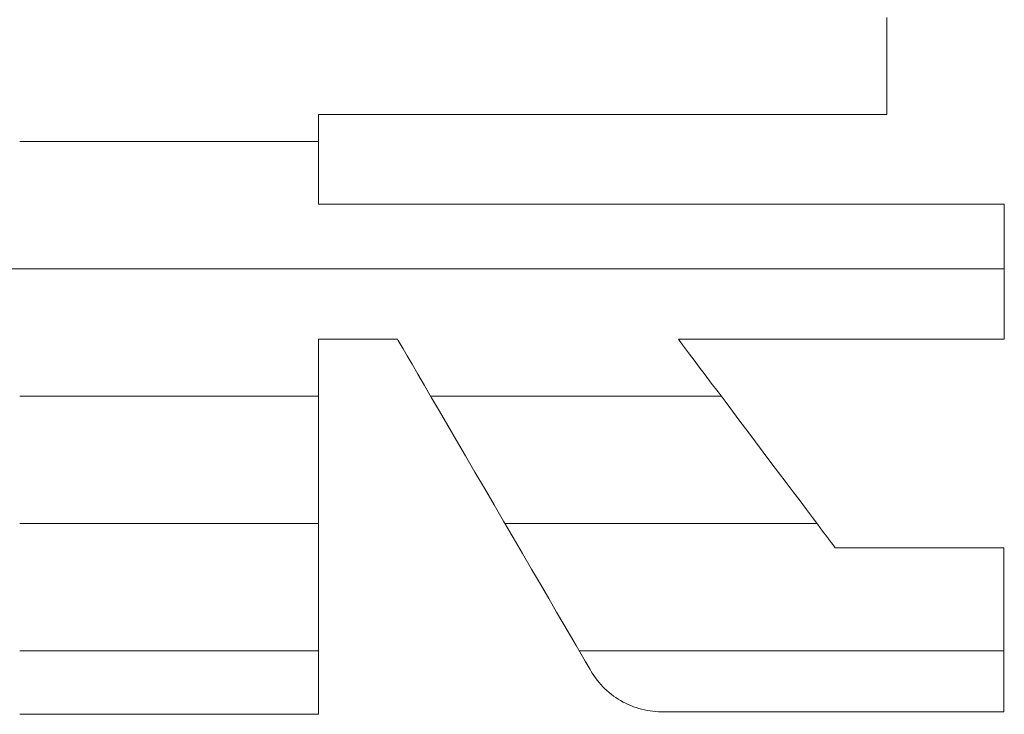
# Model space of a CAD drawing. Units: millimetres. Extents: x -1125 to 1125, y -743 to 742.
# Drawn here: x 752 to 767, y 642 to 653 of the extents above; entities that cross this region are included whole.
import ezdxf

# ---------------------------------------------------------------- set-up
doc = ezdxf.new("R2010")
doc.units = ezdxf.units.MM
doc.header["$LTSCALE"] = 10
doc.layers.add('_U+30EC_U+30A4_U+30E4_U+30FC_1', color=7, linetype='Continuous')

msp = doc.modelspace()

# ---------------------------------------------------------------- linework, layer by layer
at = {"layer": '_U+30EC_U+30A4_U+30E4_U+30FC_1', "color": 7, "linetype": 'Continuous', "lineweight": 5}
for p, q in [((765.367, 653.205), (765.367, 653.27)), ((765.367, 653.205), (765.367, 653.27)), ((765.367, 653.135), (765.367, 653.205)), ((765.367, 653.135), (765.367, 653.205)), ((765.367, 653.061), (765.367, 653.135)), ((765.367, 653.061), (765.367, 653.135)), ((765.367, 652.982), (765.367, 653.061)), ((765.367, 652.982), (765.367, 653.061)), ((765.367, 652.9), (765.367, 652.982)), ((765.367, 652.9), (765.367, 652.982)), ((765.367, 652.816), (765.367, 652.9)), ((765.367, 652.816), (765.367, 652.9)), ((765.367, 652.729), (765.367, 652.816)), ((765.367, 652.729), (765.367, 652.816)), ((765.367, 652.642), (765.367, 652.729)), ((765.367, 652.642), (765.367, 652.729)), ((765.367, 652.555), (765.367, 652.642)), ((765.367, 652.555), (765.367, 652.642)), ((765.367, 652.469), (765.367, 652.555)), ((765.367, 652.469), (765.367, 652.555)), ((765.367, 652.383), (765.367, 652.469)), ((765.367, 652.383), (765.367, 652.469)), ((765.367, 652.3), (765.367, 652.383)), ((765.367, 652.3), (765.367, 652.383)), ((765.367, 652.22), (765.367, 652.3)), ((765.367, 652.22), (765.367, 652.3)), ((765.367, 652.143), (765.367, 652.22)), ((765.367, 652.143), (765.367, 652.22)), ((765.367, 652.071), (765.367, 652.143)), ((765.367, 652.071), (765.367, 652.143)), ((765.367, 652.005), (765.367, 652.071)), ((765.367, 652.005), (765.367, 652.071)), ((765.367, 651.944), (765.367, 652.005)), ((765.367, 651.944), (765.367, 652.005)), ((765.367, 651.89), (765.367, 651.944)), ((765.367, 651.89), (765.367, 651.944)), ((765.367, 651.843), (765.367, 651.89)), ((765.367, 651.843), (765.367, 651.89)), ((756.439, 651.745), (756.445, 651.747)), ((756.439, 651.745), (756.445, 651.747)), ((756.439, 651.736), (756.439, 651.745)), ((756.439, 651.736), (756.439, 651.745)), ((756.439, 651.718), (756.439, 651.736)), ((756.439, 651.718), (756.439, 651.736)), ((756.439, 651.693), (756.439, 651.718)), ((756.439, 651.693), (756.439, 651.718)), ((756.445, 651.747), (756.499, 651.747)), ((756.445, 651.747), (756.499, 651.747)), ((756.499, 651.747), (756.607, 651.747)), ((756.499, 651.747), (756.607, 651.747)), ((756.607, 651.747), (756.763, 651.747)), ((756.607, 651.747), (756.763, 651.747)), ((756.763, 651.747), (756.965, 651.747)), ((756.763, 651.747), (756.965, 651.747)), ((756.965, 651.747), (757.209, 651.747)), ((756.965, 651.747), (757.209, 651.747)), ((757.209, 651.747), (757.49, 651.747)), ((757.209, 651.747), (757.49, 651.747)), ((757.49, 651.747), (757.805, 651.747)), ((757.49, 651.747), (757.805, 651.747)), ((757.805, 651.747), (758.149, 651.747)), ((757.805, 651.747), (758.149, 651.747)), ((758.149, 651.747), (758.52, 651.747)), ((758.149, 651.747), (758.52, 651.747)), ((758.52, 651.747), (758.912, 651.747)), ((758.52, 651.747), (758.912, 651.747)), ((758.912, 651.747), (759.323, 651.747)), ((758.912, 651.747), (759.323, 651.747)), ((759.323, 651.747), (759.748, 651.747)), ((759.323, 651.747), (759.748, 651.747)), ((759.748, 651.747), (760.183, 651.747)), ((759.748, 651.747), (760.183, 651.747)), ((760.183, 651.747), (760.624, 651.747)), ((760.183, 651.747), (760.624, 651.747)), ((760.624, 651.747), (761.068, 651.747)), ((760.624, 651.747), (761.068, 651.747)), ((761.068, 651.747), (761.51, 651.747)), ((761.068, 651.747), (761.51, 651.747)), ((761.51, 651.747), (761.947, 651.747)), ((761.51, 651.747), (761.947, 651.747)), ((761.947, 651.747), (762.375, 651.747)), ((761.947, 651.747), (762.375, 651.747)), ((762.375, 651.747), (762.79, 651.747)), ((762.375, 651.747), (762.79, 651.747)), ((762.79, 651.747), (763.187, 651.747)), ((762.79, 651.747), (763.187, 651.747)), ((763.187, 651.747), (763.564, 651.747)), ((763.187, 651.747), (763.564, 651.747)), ((763.564, 651.747), (763.915, 651.747)), ((763.564, 651.747), (763.915, 651.747)), ((763.915, 651.747), (764.238, 651.747)), ((763.915, 651.747), (764.238, 651.747)), ((764.238, 651.747), (764.528, 651.747)), ((764.238, 651.747), (764.528, 651.747)), ((764.528, 651.747), (764.782, 651.747)), ((764.528, 651.747), (764.782, 651.747)), ((764.782, 651.747), (764.995, 651.747)), ((764.782, 651.747), (764.995, 651.747)), ((764.995, 651.747), (765.164, 651.747)), ((764.995, 651.747), (765.164, 651.747)), ((765.164, 651.747), (765.284, 651.747)), ((765.164, 651.747), (765.284, 651.747)), ((765.284, 651.747), (765.352, 651.747)), ((765.284, 651.747), (765.352, 651.747)), ((765.352, 651.747), (765.367, 651.747)), ((765.352, 651.747), (765.367, 651.747)), ((765.367, 651.805), (765.367, 651.843)), ((765.367, 651.805), (765.367, 651.843)), ((765.367, 651.775), (765.367, 651.805)), ((765.367, 651.775), (765.367, 651.805)), ((765.367, 651.756), (765.367, 651.775)), ((765.367, 651.756), (765.367, 651.775)), ((765.367, 651.747), (765.367, 651.756)), ((765.367, 651.747), (765.367, 651.756)), ((756.439, 651.66), (756.439, 651.693)), ((756.439, 651.66), (756.439, 651.693)), ((756.439, 651.621), (756.439, 651.66)), ((756.439, 651.621), (756.439, 651.66)), ((756.439, 651.576), (756.439, 651.621)), ((756.439, 651.576), (756.439, 651.621)), ((756.439, 651.526), (756.439, 651.576)), ((756.439, 651.526), (756.439, 651.576)), ((756.439, 651.472), (756.439, 651.526)), ((756.439, 651.472), (756.439, 651.526)), ((756.439, 651.413), (756.439, 651.472)), ((756.439, 651.413), (756.439, 651.472)), ((756.439, 651.351), (756.439, 651.413)), ((756.439, 651.351), (756.439, 651.413)), ((756.439, 651.286), (756.439, 651.351)), ((756.439, 651.286), (756.439, 651.351)), ((756.439, 651.219), (756.439, 651.286)), ((756.439, 651.219), (756.439, 651.286)), ((756.439, 651.15), (756.439, 651.219)), ((756.439, 651.15), (756.439, 651.219)), ((756.439, 651.08), (756.439, 651.15)), ((756.439, 651.08), (756.439, 651.15)), ((756.439, 651.01), (756.439, 651.08)), ((756.439, 651.01), (756.439, 651.08)), ((756.439, 650.941), (756.439, 651.01)), ((756.439, 650.941), (756.439, 651.01)), ((756.439, 650.872), (756.439, 650.941)), ((756.439, 650.872), (756.439, 650.941)), ((756.439, 650.805), (756.439, 650.872)), ((756.439, 650.805), (756.439, 650.872)), ((756.439, 650.74), (756.439, 650.805)), ((756.439, 650.74), (756.439, 650.805)), ((756.439, 650.677), (756.439, 650.74)), ((756.439, 650.677), (756.439, 650.74)), ((756.439, 650.618), (756.439, 650.677)), ((756.439, 650.618), (756.439, 650.677)), ((756.439, 650.563), (756.439, 650.618)), ((756.439, 650.563), (756.439, 650.618)), ((756.439, 650.513), (756.439, 650.563)), ((756.439, 650.513), (756.439, 650.563)), ((756.439, 650.468), (756.439, 650.513)), ((756.439, 650.468), (756.439, 650.513)), ((756.439, 650.428), (756.439, 650.468)), ((756.439, 650.428), (756.439, 650.468)), ((756.439, 650.396), (756.439, 650.428)), ((756.439, 650.396), (756.439, 650.428)), ((756.439, 650.37), (756.439, 650.396)), ((756.439, 650.37), (756.439, 650.396)), ((756.439, 650.351), (756.439, 650.37)), ((756.439, 650.351), (756.439, 650.37)), ((756.439, 650.342), (756.439, 650.351)), ((756.439, 650.342), (756.439, 650.351)), ((756.445, 650.34), (756.439, 650.342)), ((756.445, 650.34), (756.439, 650.342)), ((756.506, 650.34), (756.445, 650.34)), ((756.506, 650.34), (756.445, 650.34)), ((756.631, 650.34), (756.506, 650.34)), ((756.631, 650.34), (756.506, 650.34)), ((756.816, 650.34), (756.631, 650.34)), ((756.816, 650.34), (756.631, 650.34)), ((757.057, 650.34), (756.816, 650.34)), ((757.057, 650.34), (756.816, 650.34)), ((757.348, 650.34), (757.057, 650.34)), ((757.348, 650.34), (757.057, 650.34)), ((757.684, 650.34), (757.348, 650.34)), ((757.684, 650.34), (757.348, 650.34)), ((758.061, 650.34), (757.684, 650.34)), ((758.061, 650.34), (757.684, 650.34)), ((758.475, 650.34), (758.061, 650.34)), ((758.475, 650.34), (758.061, 650.34)), ((758.92, 650.34), (758.475, 650.34)), ((758.92, 650.34), (758.475, 650.34)), ((759.392, 650.34), (758.92, 650.34)), ((759.392, 650.34), (758.92, 650.34)), ((759.886, 650.34), (759.392, 650.34)), ((759.886, 650.34), (759.392, 650.34)), ((760.398, 650.34), (759.886, 650.34)), ((760.398, 650.34), (759.886, 650.34)), ((760.922, 650.34), (760.398, 650.34)), ((760.922, 650.34), (760.398, 650.34)), ((761.454, 650.34), (760.922, 650.34)), ((761.454, 650.34), (760.922, 650.34)), ((761.99, 650.34), (761.454, 650.34)), ((761.99, 650.34), (761.454, 650.34)), ((762.524, 650.34), (761.99, 650.34)), ((762.524, 650.34), (761.99, 650.34)), ((763.052, 650.34), (762.524, 650.34)), ((763.052, 650.34), (762.524, 650.34)), ((763.569, 650.34), (763.052, 650.34)), ((763.569, 650.34), (763.052, 650.34)), ((764.07, 650.34), (763.569, 650.34)), ((764.07, 650.34), (763.569, 650.34)), ((764.551, 650.34), (764.07, 650.34)), ((764.551, 650.34), (764.07, 650.34)), ((765.007, 650.34), (764.551, 650.34)), ((765.007, 650.34), (764.551, 650.34)), ((765.434, 650.34), (765.007, 650.34)), ((765.434, 650.34), (765.007, 650.34)), ((765.826, 650.34), (765.434, 650.34)), ((765.826, 650.34), (765.434, 650.34)), ((766.179, 650.34), (765.826, 650.34)), ((766.179, 650.34), (765.826, 650.34)), ((766.488, 650.34), (766.179, 650.34)), ((766.488, 650.34), (766.179, 650.34)), ((766.748, 650.34), (766.488, 650.34)), ((766.748, 650.34), (766.488, 650.34)), ((766.955, 650.34), (766.748, 650.34)), ((766.955, 650.34), (766.748, 650.34)), ((767.104, 650.34), (766.955, 650.34)), ((767.104, 650.34), (766.955, 650.34)), ((767.191, 650.34), (767.104, 650.34)), ((767.191, 650.34), (767.104, 650.34)), ((767.212, 650.339), (767.191, 650.34)), ((767.212, 650.339), (767.191, 650.34)), ((767.212, 650.33), (767.212, 650.339)), ((767.212, 650.33), (767.212, 650.339)), ((767.212, 650.307), (767.212, 650.33)), ((767.212, 650.307), (767.212, 650.33)), ((767.212, 650.272), (767.212, 650.307)), ((767.212, 650.272), (767.212, 650.307)), ((767.212, 650.226), (767.212, 650.272)), ((767.212, 650.226), (767.212, 650.272)), ((767.212, 650.171), (767.212, 650.226)), ((767.212, 650.171), (767.212, 650.226)), ((767.212, 650.106), (767.212, 650.171)), ((767.212, 650.106), (767.212, 650.171)), ((767.212, 650.033), (767.212, 650.106)), ((767.212, 650.033), (767.212, 650.106)), ((767.212, 649.952), (767.212, 650.033)), ((767.212, 649.952), (767.212, 650.033)), ((767.212, 649.865), (767.212, 649.952)), ((767.212, 649.865), (767.212, 649.952)), ((767.212, 649.773), (767.212, 649.865)), ((767.212, 649.773), (767.212, 649.865)), ((767.212, 649.676), (767.212, 649.773)), ((767.212, 649.676), (767.212, 649.773)), ((767.212, 649.576), (767.212, 649.676)), ((767.212, 649.576), (767.212, 649.676)), ((767.212, 649.473), (767.212, 649.576)), ((767.212, 649.473), (767.212, 649.576)), ((767.212, 649.368), (767.212, 649.473)), ((767.212, 649.368), (767.212, 649.473)), ((767.212, 649.263), (767.212, 649.368)), ((767.212, 649.263), (767.212, 649.368)), ((767.212, 649.157), (767.212, 649.263)), ((767.212, 649.157), (767.212, 649.263)), ((767.212, 649.053), (767.212, 649.157)), ((767.212, 649.053), (767.212, 649.157)), ((767.212, 648.951), (767.212, 649.053)), ((767.212, 648.951), (767.212, 649.053)), ((767.212, 648.851), (767.212, 648.951)), ((767.212, 648.851), (767.212, 648.951)), ((767.212, 648.756), (767.212, 648.851)), ((767.212, 648.756), (767.212, 648.851)), ((767.212, 648.665), (767.212, 648.756)), ((767.212, 648.665), (767.212, 648.756)), ((767.212, 648.58), (767.212, 648.665)), ((767.212, 648.58), (767.212, 648.665)), ((767.212, 648.501), (767.212, 648.58)), ((767.212, 648.501), (767.212, 648.58)), ((767.212, 648.43), (767.212, 648.501)), ((767.212, 648.43), (767.212, 648.501)), ((767.212, 648.368), (767.212, 648.43)), ((767.212, 648.368), (767.212, 648.43)), ((767.212, 648.315), (767.212, 648.368)), ((767.212, 648.315), (767.212, 648.368)), ((767.212, 648.273), (767.212, 648.315)), ((767.212, 648.273), (767.212, 648.315)), ((756.439, 648.205), (756.44, 648.216)), ((756.439, 648.205), (756.44, 648.216)), ((756.439, 648.157), (756.439, 648.205)), ((756.439, 648.157), (756.439, 648.205)), ((756.439, 648.076), (756.439, 648.157)), ((756.439, 648.076), (756.439, 648.157)), ((756.44, 648.216), (756.445, 648.216)), ((756.44, 648.216), (756.445, 648.216)), ((756.445, 648.216), (756.459, 648.216)), ((756.445, 648.216), (756.459, 648.216)), ((756.459, 648.216), (756.479, 648.216)), ((756.459, 648.216), (756.479, 648.216)), ((756.479, 648.216), (756.506, 648.216)), ((756.479, 648.216), (756.506, 648.216)), ((756.506, 648.216), (756.538, 648.216)), ((756.506, 648.216), (756.538, 648.216)), ((756.538, 648.216), (756.576, 648.216)), ((756.538, 648.216), (756.576, 648.216)), ((756.576, 648.216), (756.619, 648.216)), ((756.576, 648.216), (756.619, 648.216)), ((756.619, 648.216), (756.666, 648.216)), ((756.619, 648.216), (756.666, 648.216)), ((756.666, 648.216), (756.717, 648.216)), ((756.666, 648.216), (756.717, 648.216)), ((756.717, 648.216), (756.771, 648.216)), ((756.717, 648.216), (756.771, 648.216)), ((756.771, 648.216), (756.827, 648.216)), ((756.771, 648.216), (756.827, 648.216)), ((756.827, 648.216), (756.886, 648.216)), ((756.827, 648.216), (756.886, 648.216)), ((756.886, 648.216), (756.946, 648.216)), ((756.886, 648.216), (756.946, 648.216)), ((756.946, 648.216), (757.008, 648.216)), ((756.946, 648.216), (757.008, 648.216)), ((757.008, 648.216), (757.069, 648.216)), ((757.008, 648.216), (757.069, 648.216)), ((757.069, 648.216), (757.131, 648.216)), ((757.069, 648.216), (757.131, 648.216)), ((757.131, 648.216), (757.192, 648.216)), ((757.131, 648.216), (757.192, 648.216)), ((757.192, 648.216), (757.252, 648.216)), ((757.192, 648.216), (757.252, 648.216)), ((757.252, 648.216), (757.31, 648.216)), ((757.252, 648.216), (757.31, 648.216)), ((757.31, 648.216), (757.366, 648.216)), ((757.31, 648.216), (757.366, 648.216)), ((757.366, 648.216), (757.419, 648.216)), ((757.366, 648.216), (757.419, 648.216)), ((757.419, 648.216), (757.469, 648.216)), ((757.419, 648.216), (757.469, 648.216)), ((757.469, 648.216), (757.515, 648.216)), ((757.469, 648.216), (757.515, 648.216)), ((757.515, 648.216), (757.556, 648.216)), ((757.515, 648.216), (757.556, 648.216)), ((757.556, 648.216), (757.593, 648.216)), ((757.556, 648.216), (757.593, 648.216)), ((757.593, 648.216), (757.624, 648.216)), ((757.593, 648.216), (757.624, 648.216)), ((757.624, 648.216), (757.648, 648.216)), ((757.624, 648.216), (757.648, 648.216)), ((757.648, 648.216), (757.667, 648.216)), ((757.648, 648.216), (757.667, 648.216)), ((757.667, 648.216), (757.678, 648.216)), ((757.667, 648.216), (757.678, 648.216)), ((757.678, 648.216), (757.682, 648.216)), ((757.678, 648.216), (757.682, 648.216)), ((757.682, 648.216), (757.693, 648.197)), ((757.682, 648.216), (757.693, 648.197)), ((757.693, 648.197), (757.722, 648.146)), ((757.693, 648.197), (757.722, 648.146)), ((762.099, 648.207), (762.093, 648.216)), ((762.093, 648.216), (762.112, 648.216)), ((762.099, 648.207), (762.093, 648.216)), ((762.093, 648.216), (762.112, 648.216)), ((762.121, 648.179), (762.099, 648.207)), ((762.121, 648.179), (762.099, 648.207)), ((762.112, 648.216), (762.163, 648.216)), ((762.112, 648.216), (762.163, 648.216)), ((762.157, 648.131), (762.121, 648.179)), ((762.157, 648.131), (762.121, 648.179)), ((762.163, 648.216), (762.243, 648.216)), ((762.163, 648.216), (762.243, 648.216)), ((762.243, 648.216), (762.35, 648.216)), ((762.243, 648.216), (762.35, 648.216)), ((762.35, 648.216), (762.482, 648.216)), ((762.35, 648.216), (762.482, 648.216)), ((762.482, 648.216), (762.635, 648.216)), ((762.482, 648.216), (762.635, 648.216)), ((762.635, 648.216), (762.809, 648.216)), ((762.635, 648.216), (762.809, 648.216)), ((762.809, 648.216), (763.001, 648.216)), ((762.809, 648.216), (763.001, 648.216)), ((763.001, 648.216), (763.209, 648.216)), ((763.001, 648.216), (763.209, 648.216)), ((763.209, 648.216), (763.429, 648.216)), ((763.209, 648.216), (763.429, 648.216)), ((763.429, 648.216), (763.661, 648.216)), ((763.429, 648.216), (763.661, 648.216)), ((763.661, 648.216), (763.902, 648.216)), ((763.661, 648.216), (763.902, 648.216)), ((763.902, 648.216), (764.15, 648.216)), ((763.902, 648.216), (764.15, 648.216)), ((764.15, 648.216), (764.402, 648.216)), ((764.15, 648.216), (764.402, 648.216)), ((764.402, 648.216), (764.656, 648.216)), ((764.402, 648.216), (764.656, 648.216)), ((764.656, 648.216), (764.91, 648.216)), ((764.656, 648.216), (764.91, 648.216)), ((764.91, 648.216), (765.162, 648.216)), ((764.91, 648.216), (765.162, 648.216)), ((765.162, 648.216), (765.41, 648.216)), ((765.162, 648.216), (765.41, 648.216)), ((765.41, 648.216), (765.65, 648.216)), ((765.41, 648.216), (765.65, 648.216)), ((765.65, 648.216), (765.882, 648.216)), ((765.65, 648.216), (765.882, 648.216)), ((765.882, 648.216), (766.103, 648.216)), ((765.882, 648.216), (766.103, 648.216)), ((766.103, 648.216), (766.31, 648.216)), ((766.103, 648.216), (766.31, 648.216)), ((766.31, 648.216), (766.501, 648.216)), ((766.31, 648.216), (766.501, 648.216)), ((766.501, 648.216), (766.674, 648.216)), ((766.501, 648.216), (766.674, 648.216)), ((766.674, 648.216), (766.827, 648.216)), ((766.674, 648.216), (766.827, 648.216)), ((766.827, 648.216), (766.958, 648.216)), ((766.827, 648.216), (766.958, 648.216)), ((766.958, 648.216), (767.064, 648.216)), ((766.958, 648.216), (767.064, 648.216)), ((767.064, 648.216), (767.143, 648.216)), ((767.064, 648.216), (767.143, 648.216)), ((767.143, 648.216), (767.193, 648.216)), ((767.143, 648.216), (767.193, 648.216)), ((767.193, 648.216), (767.212, 648.216)), ((767.193, 648.216), (767.212, 648.216)), ((767.212, 648.241), (767.212, 648.273)), ((767.212, 648.241), (767.212, 648.273)), ((767.212, 648.222), (767.212, 648.241)), ((767.212, 648.222), (767.212, 648.241)), ((767.212, 648.216), (767.212, 648.222)), ((767.212, 648.216), (767.212, 648.222)), ((756.439, 647.962), (756.439, 648.076)), ((756.439, 647.962), (756.439, 648.076)), ((757.722, 648.146), (757.769, 648.066)), ((757.722, 648.146), (757.769, 648.066)), ((757.769, 648.066), (757.832, 647.958)), ((757.769, 648.066), (757.832, 647.958)), ((762.206, 648.066), (762.157, 648.131)), ((762.206, 648.066), (762.157, 648.131)), ((762.267, 647.984), (762.206, 648.066)), ((762.267, 647.984), (762.206, 648.066)), ((756.439, 647.82), (756.439, 647.962)), ((756.439, 647.82), (756.439, 647.962)), ((757.832, 647.958), (757.91, 647.825)), ((757.832, 647.958), (757.91, 647.825)), ((762.339, 647.889), (762.267, 647.984)), ((762.339, 647.889), (762.267, 647.984)), ((762.421, 647.78), (762.339, 647.889)), ((762.421, 647.78), (762.339, 647.889)), ((756.439, 647.651), (756.439, 647.82)), ((756.439, 647.651), (756.439, 647.82)), ((757.91, 647.825), (758, 647.669)), ((757.91, 647.825), (758, 647.669)), ((762.511, 647.659), (762.421, 647.78)), ((762.511, 647.659), (762.421, 647.78)), ((756.439, 647.458), (756.439, 647.651)), ((756.439, 647.458), (756.439, 647.651)), ((758, 647.669), (758.103, 647.492)), ((758, 647.669), (758.103, 647.492)), ((762.61, 647.528), (762.511, 647.659)), ((762.61, 647.528), (762.511, 647.659)), ((756.439, 647.243), (756.439, 647.458)), ((756.439, 647.243), (756.439, 647.458)), ((758.103, 647.492), (758.217, 647.298)), ((758.103, 647.492), (758.217, 647.298)), ((762.715, 647.388), (762.61, 647.528)), ((762.715, 647.388), (762.61, 647.528)), ((762.826, 647.241), (762.715, 647.388)), ((762.826, 647.241), (762.715, 647.388)), ((756.439, 647.01), (756.439, 647.243)), ((756.439, 647.01), (756.439, 647.243)), ((758.217, 647.298), (758.34, 647.087)), ((758.217, 647.298), (758.34, 647.087)), ((762.941, 647.088), (762.826, 647.241)), ((762.941, 647.088), (762.826, 647.241)), ((758.34, 647.087), (758.47, 646.863)), ((758.34, 647.087), (758.47, 646.863)), ((763.06, 646.93), (762.941, 647.088)), ((763.06, 646.93), (762.941, 647.088)), ((756.439, 646.761), (756.439, 647.01)), ((756.439, 646.761), (756.439, 647.01)), ((763.181, 646.769), (763.06, 646.93)), ((763.181, 646.769), (763.06, 646.93)), ((756.439, 646.497), (756.439, 646.761)), ((756.439, 646.497), (756.439, 646.761)), ((758.47, 646.863), (758.608, 646.627)), ((758.47, 646.863), (758.608, 646.627)), ((763.303, 646.607), (763.181, 646.769)), ((763.303, 646.607), (763.181, 646.769)), ((758.608, 646.627), (758.75, 646.382)), ((758.608, 646.627), (758.75, 646.382)), ((763.425, 646.444), (763.303, 646.607)), ((763.425, 646.444), (763.303, 646.607)), ((756.439, 646.223), (756.439, 646.497)), ((756.439, 646.223), (756.439, 646.497)), ((758.75, 646.382), (758.897, 646.13)), ((758.75, 646.382), (758.897, 646.13)), ((763.547, 646.282), (763.425, 646.444)), ((763.547, 646.282), (763.425, 646.444)), ((756.439, 645.94), (756.439, 646.223)), ((756.439, 645.94), (756.439, 646.223)), ((763.667, 646.123), (763.547, 646.282)), ((763.667, 646.123), (763.547, 646.282)), ((758.897, 646.13), (759.047, 645.874)), ((758.897, 646.13), (759.047, 645.874)), ((763.783, 645.968), (763.667, 646.123)), ((763.783, 645.968), (763.667, 646.123)), ((756.439, 645.651), (756.439, 645.94)), ((756.439, 645.651), (756.439, 645.94)), ((759.047, 645.874), (759.198, 645.615)), ((759.047, 645.874), (759.198, 645.615)), ((763.896, 645.819), (763.783, 645.968)), ((763.896, 645.819), (763.783, 645.968)), ((764.003, 645.676), (763.896, 645.819)), ((764.003, 645.676), (763.896, 645.819)), ((764.104, 645.542), (764.003, 645.676)), ((764.104, 645.542), (764.003, 645.676)), ((756.439, 645.359), (756.439, 645.651)), ((756.439, 645.359), (756.439, 645.651)), ((759.198, 645.615), (759.348, 645.356)), ((759.198, 645.615), (759.348, 645.356)), ((764.197, 645.417), (764.104, 645.542)), ((764.197, 645.417), (764.104, 645.542)), ((764.283, 645.304), (764.197, 645.417)), ((764.283, 645.304), (764.197, 645.417)), ((756.439, 645.066), (756.439, 645.359)), ((756.439, 645.066), (756.439, 645.359)), ((759.348, 645.356), (759.498, 645.1)), ((759.348, 645.356), (759.498, 645.1)), ((764.358, 645.203), (764.283, 645.304)), ((764.358, 645.203), (764.283, 645.304)), ((756.439, 644.775), (756.439, 645.066)), ((756.439, 644.775), (756.439, 645.066)), ((759.498, 645.1), (759.645, 644.848)), ((759.498, 645.1), (759.645, 644.848)), ((764.423, 645.117), (764.358, 645.203)), ((764.423, 645.117), (764.358, 645.203)), ((764.477, 645.046), (764.423, 645.117)), ((764.477, 645.046), (764.423, 645.117)), ((764.518, 644.992), (764.477, 645.046)), ((764.518, 644.992), (764.477, 645.046)), ((764.544, 644.956), (764.518, 644.992)), ((764.544, 644.956), (764.518, 644.992)), ((764.556, 644.94), (764.544, 644.956)), ((764.556, 644.94), (764.544, 644.956)), ((764.562, 644.939), (764.556, 644.94)), ((764.562, 644.939), (764.556, 644.94)), ((764.582, 644.939), (764.562, 644.939)), ((764.582, 644.939), (764.562, 644.939)), ((764.619, 644.939), (764.582, 644.939)), ((764.619, 644.939), (764.582, 644.939)), ((764.669, 644.939), (764.619, 644.939)), ((764.669, 644.939), (764.619, 644.939)), ((764.733, 644.939), (764.669, 644.939)), ((764.733, 644.939), (764.669, 644.939)), ((764.808, 644.939), (764.733, 644.939)), ((764.808, 644.939), (764.733, 644.939)), ((764.895, 644.939), (764.808, 644.939)), ((764.895, 644.939), (764.808, 644.939)), ((764.991, 644.939), (764.895, 644.939)), ((764.991, 644.939), (764.895, 644.939)), ((765.096, 644.939), (764.991, 644.939)), ((765.096, 644.939), (764.991, 644.939)), ((765.207, 644.939), (765.096, 644.939)), ((765.207, 644.939), (765.096, 644.939)), ((765.326, 644.939), (765.207, 644.939)), ((765.326, 644.939), (765.207, 644.939)), ((765.449, 644.939), (765.326, 644.939)), ((765.449, 644.939), (765.326, 644.939)), ((765.576, 644.939), (765.449, 644.939)), ((765.576, 644.939), (765.449, 644.939)), ((765.706, 644.939), (765.576, 644.939)), ((765.706, 644.939), (765.576, 644.939)), ((765.837, 644.939), (765.706, 644.939)), ((765.837, 644.939), (765.706, 644.939)), ((765.969, 644.939), (765.837, 644.939)), ((765.969, 644.939), (765.837, 644.939)), ((766.099, 644.939), (765.969, 644.939)), ((766.099, 644.939), (765.969, 644.939)), ((766.228, 644.939), (766.099, 644.939)), ((766.228, 644.939), (766.099, 644.939)), ((766.354, 644.939), (766.228, 644.939)), ((766.354, 644.939), (766.228, 644.939)), ((766.476, 644.939), (766.354, 644.939)), ((766.476, 644.939), (766.354, 644.939)), ((766.592, 644.939), (766.476, 644.939)), ((766.592, 644.939), (766.476, 644.939)), ((766.702, 644.939), (766.592, 644.939)), ((766.702, 644.939), (766.592, 644.939)), ((766.804, 644.939), (766.702, 644.939)), ((766.804, 644.939), (766.702, 644.939)), ((766.897, 644.939), (766.804, 644.939)), ((766.897, 644.939), (766.804, 644.939)), ((766.98, 644.939), (766.897, 644.939)), ((766.98, 644.939), (766.897, 644.939)), ((767.052, 644.939), (766.98, 644.939)), ((767.052, 644.939), (766.98, 644.939)), ((767.112, 644.939), (767.052, 644.939)), ((767.112, 644.939), (767.052, 644.939)), ((767.158, 644.939), (767.112, 644.939)), ((767.158, 644.939), (767.112, 644.939)), ((767.189, 644.939), (767.158, 644.939)), ((767.189, 644.939), (767.158, 644.939)), ((767.205, 644.939), (767.189, 644.939)), ((767.205, 644.939), (767.189, 644.939)), ((767.206, 644.937), (767.205, 644.939)), ((767.206, 644.937), (767.205, 644.939)), ((767.206, 644.919), (767.206, 644.937)), ((767.206, 644.919), (767.206, 644.937)), ((767.206, 644.886), (767.206, 644.919)), ((767.206, 644.886), (767.206, 644.919)), ((756.439, 644.489), (756.439, 644.775)), ((756.439, 644.489), (756.439, 644.775)), ((759.645, 644.848), (759.788, 644.602)), ((759.645, 644.848), (759.788, 644.602)), ((767.206, 644.839), (767.206, 644.886)), ((767.206, 644.839), (767.206, 644.886)), ((767.206, 644.779), (767.206, 644.839)), ((767.206, 644.779), (767.206, 644.839)), ((767.206, 644.707), (767.206, 644.779)), ((767.206, 644.707), (767.206, 644.779)), ((759.788, 644.602), (759.925, 644.366)), ((759.788, 644.602), (759.925, 644.366)), ((767.206, 644.625), (767.206, 644.707)), ((767.206, 644.625), (767.206, 644.707)), ((767.206, 644.533), (767.206, 644.625)), ((767.206, 644.533), (767.206, 644.625)), ((756.439, 644.209), (756.439, 644.489)), ((756.439, 644.209), (756.439, 644.489)), ((767.206, 644.432), (767.206, 644.533)), ((767.206, 644.432), (767.206, 644.533)), ((759.925, 644.366), (760.056, 644.141)), ((759.925, 644.366), (760.056, 644.141)), ((767.206, 644.324), (767.206, 644.432)), ((767.206, 644.324), (767.206, 644.432)), ((767.206, 644.21), (767.206, 644.324)), ((767.206, 644.21), (767.206, 644.324)), ((756.439, 643.938), (756.439, 644.209)), ((756.439, 643.938), (756.439, 644.209)), ((760.056, 644.141), (760.179, 643.93)), ((760.056, 644.141), (760.179, 643.93)), ((767.206, 644.091), (767.206, 644.21)), ((767.206, 644.091), (767.206, 644.21)), ((767.206, 643.968), (767.206, 644.091)), ((767.206, 643.968), (767.206, 644.091)), ((756.439, 643.68), (756.439, 643.938)), ((756.439, 643.68), (756.439, 643.938)), ((760.179, 643.93), (760.293, 643.735)), ((760.179, 643.93), (760.293, 643.735)), ((767.206, 643.842), (767.206, 643.968)), ((767.206, 643.842), (767.206, 643.968)), ((767.206, 643.714), (767.206, 643.842)), ((767.206, 643.714), (767.206, 643.842)), ((756.439, 643.437), (756.439, 643.68)), ((756.439, 643.437), (756.439, 643.68)), ((760.293, 643.735), (760.396, 643.558)), ((760.293, 643.735), (760.396, 643.558)), ((767.206, 643.586), (767.206, 643.714)), ((767.206, 643.586), (767.206, 643.714)), ((760.396, 643.558), (760.488, 643.402)), ((760.396, 643.558), (760.488, 643.402)), ((767.206, 643.459), (767.206, 643.586)), ((767.206, 643.459), (767.206, 643.586)), ((756.439, 643.21), (756.439, 643.437)), ((756.439, 643.21), (756.439, 643.437)), ((760.488, 643.402), (760.566, 643.268)), ((760.488, 643.402), (760.566, 643.268)), ((767.206, 643.333), (767.206, 643.459)), ((767.206, 643.333), (767.206, 643.459)), ((756.439, 643.004), (756.439, 643.21)), ((756.439, 643.004), (756.439, 643.21)), ((760.566, 643.268), (760.629, 643.159)), ((760.566, 643.268), (760.629, 643.159)), ((767.206, 643.21), (767.206, 643.333)), ((767.206, 643.21), (767.206, 643.333)), ((767.206, 643.09), (767.206, 643.21)), ((767.206, 643.09), (767.206, 643.21)), ((760.629, 643.159), (760.676, 643.077)), ((760.629, 643.159), (760.676, 643.077)), ((760.676, 643.077), (760.707, 643.026)), ((760.676, 643.077), (760.707, 643.026)), ((767.206, 642.976), (767.206, 643.09)), ((767.206, 642.976), (767.206, 643.09)), ((756.439, 642.82), (756.439, 643.004)), ((756.439, 642.82), (756.439, 643.004)), ((760.707, 643.026), (760.718, 643.006)), ((760.707, 643.026), (760.718, 643.006)), ((760.718, 643.006), (760.74, 642.97)), ((760.718, 643.006), (760.74, 642.97)), ((760.74, 642.97), (760.765, 642.932)), ((760.74, 642.97), (760.765, 642.932)), ((760.765, 642.932), (760.791, 642.895)), ((760.765, 642.932), (760.791, 642.895)), ((760.791, 642.895), (760.818, 642.858)), ((760.791, 642.895), (760.818, 642.858)), ((767.206, 642.868), (767.206, 642.976)), ((767.206, 642.868), (767.206, 642.976)), ((756.439, 642.661), (756.439, 642.82)), ((756.439, 642.661), (756.439, 642.82)), ((760.818, 642.858), (760.847, 642.823)), ((760.818, 642.858), (760.847, 642.823)), ((760.847, 642.823), (760.876, 642.789)), ((760.847, 642.823), (760.876, 642.789)), ((760.876, 642.789), (760.907, 642.757)), ((760.876, 642.789), (760.907, 642.757)), ((760.907, 642.757), (760.938, 642.725)), ((760.907, 642.757), (760.938, 642.725)), ((767.206, 642.768), (767.206, 642.868)), ((767.206, 642.768), (767.206, 642.868)), ((767.206, 642.676), (767.206, 642.768)), ((767.206, 642.676), (767.206, 642.768)), ((756.439, 642.529), (756.439, 642.661)), ((756.439, 642.529), (756.439, 642.661)), ((760.938, 642.725), (760.971, 642.695)), ((760.938, 642.725), (760.971, 642.695)), ((760.971, 642.695), (761.005, 642.665)), ((760.971, 642.695), (761.005, 642.665)), ((761.005, 642.665), (761.039, 642.637)), ((761.005, 642.665), (761.039, 642.637)), ((761.039, 642.637), (761.075, 642.61)), ((761.039, 642.637), (761.075, 642.61)), ((761.075, 642.61), (761.111, 642.585)), ((761.075, 642.61), (761.111, 642.585)), ((761.111, 642.585), (761.148, 642.561)), ((761.111, 642.585), (761.148, 642.561)), ((767.206, 642.593), (767.206, 642.676)), ((767.206, 642.593), (767.206, 642.676)), ((767.206, 642.521), (767.206, 642.593)), ((767.206, 642.521), (767.206, 642.593)), ((756.439, 642.428), (756.439, 642.529)), ((756.439, 642.428), (756.439, 642.529)), ((756.439, 642.359), (756.439, 642.428)), ((756.439, 642.359), (756.439, 642.428)), ((761.148, 642.561), (761.186, 642.538)), ((761.148, 642.561), (761.186, 642.538)), ((761.186, 642.538), (761.225, 642.516)), ((761.186, 642.538), (761.225, 642.516)), ((761.225, 642.516), (761.264, 642.496)), ((761.225, 642.516), (761.264, 642.496)), ((761.264, 642.496), (761.305, 642.477)), ((761.264, 642.496), (761.305, 642.477)), ((761.305, 642.477), (761.345, 642.459)), ((761.305, 642.477), (761.345, 642.459)), ((761.345, 642.459), (761.387, 642.443)), ((761.345, 642.459), (761.387, 642.443)), ((761.387, 642.443), (761.429, 642.428)), ((761.387, 642.443), (761.429, 642.428)), ((761.429, 642.428), (761.471, 642.414)), ((761.429, 642.428), (761.471, 642.414)), ((767.206, 642.461), (767.206, 642.521)), ((767.206, 642.461), (767.206, 642.521)), ((767.206, 642.415), (767.206, 642.461)), ((767.206, 642.415), (767.206, 642.461)), ((751.747, 642.327), (751.751, 642.323)), ((751.747, 642.327), (751.751, 642.323)), ((751.751, 642.323), (751.782, 642.323)), ((751.751, 642.323), (751.782, 642.323)), ((751.782, 642.323), (751.841, 642.323)), ((751.782, 642.323), (751.841, 642.323)), ((751.841, 642.323), (751.926, 642.323)), ((751.841, 642.323), (751.926, 642.323)), ((751.926, 642.323), (752.035, 642.323)), ((751.926, 642.323), (752.035, 642.323)), ((752.035, 642.323), (752.165, 642.323)), ((752.035, 642.323), (752.165, 642.323)), ((752.165, 642.323), (752.314, 642.323)), ((752.165, 642.323), (752.314, 642.323)), ((752.314, 642.323), (752.481, 642.323)), ((752.314, 642.323), (752.481, 642.323)), ((752.481, 642.323), (752.664, 642.323)), ((752.481, 642.323), (752.664, 642.323)), ((752.664, 642.323), (752.86, 642.323)), ((752.664, 642.323), (752.86, 642.323)), ((752.86, 642.323), (753.067, 642.323)), ((752.86, 642.323), (753.067, 642.323)), ((753.067, 642.323), (753.284, 642.323)), ((753.067, 642.323), (753.284, 642.323)), ((753.284, 642.323), (753.508, 642.323)), ((753.284, 642.323), (753.508, 642.323)), ((753.508, 642.323), (753.737, 642.323)), ((753.508, 642.323), (753.737, 642.323)), ((753.737, 642.323), (753.969, 642.323)), ((753.737, 642.323), (753.969, 642.323)), ((753.969, 642.323), (754.202, 642.323)), ((753.969, 642.323), (754.202, 642.323)), ((754.202, 642.323), (754.434, 642.323)), ((754.202, 642.323), (754.434, 642.323)), ((754.434, 642.323), (754.664, 642.323)), ((754.434, 642.323), (754.664, 642.323)), ((754.664, 642.323), (754.888, 642.323)), ((754.664, 642.323), (754.888, 642.323)), ((754.888, 642.323), (755.105, 642.323)), ((754.888, 642.323), (755.105, 642.323)), ((755.105, 642.323), (755.313, 642.323)), ((755.105, 642.323), (755.313, 642.323)), ((755.313, 642.323), (755.51, 642.323)), ((755.313, 642.323), (755.51, 642.323)), ((755.51, 642.323), (755.693, 642.323)), ((755.51, 642.323), (755.693, 642.323)), ((755.693, 642.323), (755.862, 642.323)), ((755.693, 642.323), (755.862, 642.323)), ((755.862, 642.323), (756.012, 642.323)), ((755.862, 642.323), (756.012, 642.323)), ((756.012, 642.323), (756.144, 642.323)), ((756.012, 642.323), (756.144, 642.323)), ((756.144, 642.323), (756.253, 642.323)), ((756.144, 642.323), (756.253, 642.323)), ((756.253, 642.323), (756.34, 642.323)), ((756.253, 642.323), (756.34, 642.323)), ((756.34, 642.323), (756.401, 642.323)), ((756.34, 642.323), (756.401, 642.323)), ((756.401, 642.323), (756.434, 642.323)), ((756.401, 642.323), (756.434, 642.323)), ((756.434, 642.323), (756.439, 642.326)), ((756.434, 642.323), (756.439, 642.326)), ((756.439, 642.326), (756.439, 642.359)), ((756.439, 642.326), (756.439, 642.359)), ((761.471, 642.414), (761.515, 642.402)), ((761.471, 642.414), (761.515, 642.402)), ((761.515, 642.402), (761.558, 642.392)), ((761.515, 642.402), (761.558, 642.392)), ((761.558, 642.392), (761.602, 642.383)), ((761.558, 642.392), (761.602, 642.383)), ((761.602, 642.383), (761.647, 642.376)), ((761.602, 642.383), (761.647, 642.376)), ((761.647, 642.376), (761.691, 642.37)), ((761.647, 642.376), (761.691, 642.37)), ((761.691, 642.37), (761.737, 642.365)), ((761.691, 642.37), (761.737, 642.365)), ((761.737, 642.365), (761.782, 642.362)), ((761.737, 642.365), (761.782, 642.362)), ((761.782, 642.362), (761.828, 642.361)), ((761.782, 642.362), (761.828, 642.361)), ((761.828, 642.361), (761.849, 642.361)), ((761.828, 642.361), (761.849, 642.361)), ((761.849, 642.361), (761.891, 642.361)), ((761.849, 642.361), (761.891, 642.361)), ((761.891, 642.361), (761.965, 642.361)), ((761.891, 642.361), (761.965, 642.361)), ((761.965, 642.361), (762.067, 642.361)), ((761.965, 642.361), (762.067, 642.361)), ((762.067, 642.361), (762.196, 642.361)), ((762.067, 642.361), (762.196, 642.361)), ((762.196, 642.361), (762.349, 642.361)), ((762.196, 642.361), (762.349, 642.361)), ((762.349, 642.361), (762.524, 642.361)), ((762.349, 642.361), (762.524, 642.361)), ((762.524, 642.361), (762.719, 642.361)), ((762.524, 642.361), (762.719, 642.361)), ((762.719, 642.361), (762.931, 642.361)), ((762.719, 642.361), (762.931, 642.361)), ((762.931, 642.361), (763.158, 642.361)), ((762.931, 642.361), (763.158, 642.361)), ((763.158, 642.361), (763.397, 642.361)), ((763.158, 642.361), (763.397, 642.361)), ((763.397, 642.361), (763.646, 642.361)), ((763.397, 642.361), (763.646, 642.361)), ((763.646, 642.361), (763.904, 642.361)), ((763.646, 642.361), (763.904, 642.361)), ((763.904, 642.361), (764.167, 642.361)), ((763.904, 642.361), (764.167, 642.361)), ((764.167, 642.361), (764.432, 642.361)), ((764.167, 642.361), (764.432, 642.361)), ((764.432, 642.361), (764.699, 642.361)), ((764.432, 642.361), (764.699, 642.361)), ((764.699, 642.361), (764.964, 642.361)), ((764.699, 642.361), (764.964, 642.361)), ((764.964, 642.361), (765.226, 642.361)), ((764.964, 642.361), (765.226, 642.361)), ((765.226, 642.361), (765.481, 642.361)), ((765.226, 642.361), (765.481, 642.361)), ((765.481, 642.361), (765.727, 642.361)), ((765.481, 642.361), (765.727, 642.361)), ((765.727, 642.361), (765.963, 642.361)), ((765.727, 642.361), (765.963, 642.361)), ((765.963, 642.361), (766.185, 642.361)), ((765.963, 642.361), (766.185, 642.361)), ((766.185, 642.361), (766.392, 642.361)), ((766.185, 642.361), (766.392, 642.361)), ((766.392, 642.361), (766.58, 642.361)), ((766.392, 642.361), (766.58, 642.361)), ((766.58, 642.361), (766.749, 642.361)), ((766.58, 642.361), (766.749, 642.361)), ((766.749, 642.361), (766.894, 642.361)), ((766.749, 642.361), (766.894, 642.361)), ((766.894, 642.361), (767.015, 642.361)), ((766.894, 642.361), (767.015, 642.361)), ((767.015, 642.361), (767.108, 642.361)), ((767.015, 642.361), (767.108, 642.361)), ((767.108, 642.361), (767.172, 642.361)), ((767.108, 642.361), (767.172, 642.361)), ((767.172, 642.361), (767.203, 642.361)), ((767.172, 642.361), (767.203, 642.361)), ((767.203, 642.361), (767.206, 642.364)), ((767.203, 642.361), (767.206, 642.364)), ((767.206, 642.382), (767.206, 642.415)), ((767.206, 642.382), (767.206, 642.415)), ((767.206, 642.364), (767.206, 642.382)), ((767.206, 642.364), (767.206, 642.382))]:
    msp.add_line(p, q, dxfattribs=at)
at = {"layer": '_U+30EC_U+30A4_U+30E4_U+30FC_1', "color": 7, "linetype": 'Continuous', "lineweight": 20}
for p, q in [((756.439, 651.323), (751.747, 651.323)), ((767.212, 649.323), (740.974, 649.323)), ((756.439, 647.323), (751.747, 647.323)), ((762.764, 647.323), (758.202, 647.323)), ((756.439, 645.323), (751.747, 645.323)), ((764.268, 645.323), (759.368, 645.323)), ((756.439, 643.323), (751.747, 643.323)), ((767.206, 643.323), (760.533, 643.323))]:
    msp.add_line(p, q, dxfattribs=at)

doc.saveas('drawing.dxf')
